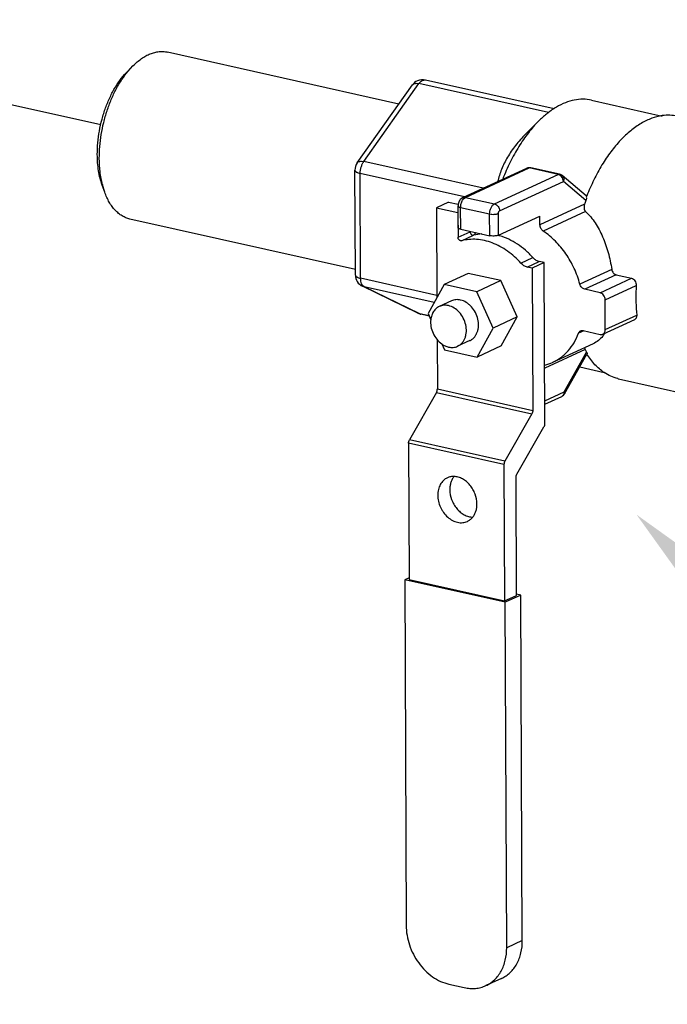
# Model space of a CAD drawing. Units: inches. Extents: x 1.5 to 12.8, y -0.2 to 14.6.
# Drawn here: x 8.7 to 9.3, y 3.1 to 4 of the extents above; entities that cross this region are included whole.
import ezdxf
from ezdxf import colors
from ezdxf.entities.mleader import LeaderData, LeaderLine
from ezdxf.math import Vec2, Vec3

# ---------------------------------------------------------------- set-up
doc = ezdxf.new("R2010")
doc.units = ezdxf.units.IN
doc.header["$LTSCALE"] = 1.21
doc.header["$MEASUREMENT"] = 0
doc.linetypes.add('DASHED', pattern=[0.2, 0.1, -0.1])
doc.layers.get('0').update_dxf_attribs({"linetype": 'CONTINUOUS'})
doc.layers.add('12_COMPONENTS', color=7, linetype='CONTINUOUS')
doc.styles.get("Standard").update_dxf_attribs({"font": 'txt', "width": 0.8, "height": 0.125})

msp = doc.modelspace()

# ---------------------------------------------------------------- linework, layer by layer
at = {"linetype": 'DASHED'}
msp.add_line((8.79818, 3.9383), (8.3484, 4.03915), dxfattribs=at)
at = {"layer": '12_COMPONENTS', "linetype": 'Continuous'}
for p, q in [((9.08396, 3.95826), (8.86204, 4.00802)), ((8.82906, 3.99497), (8.82399, 3.9899)), ((8.82435, 3.98979), (8.82906, 3.99497)), ((9.04401, 3.90182), (9.09689, 3.97653)), ((9.0503, 3.90313), (9.10318, 3.97784)), ((9.22722, 3.95003), (9.10318, 3.97784)), ((9.23283, 3.95361), (9.10931, 3.9813)), ((9.26861, 3.96196), (9.33636, 3.94677)), ((9.20542, 3.9294), (9.21792, 3.94191)), ((9.16469, 3.87748), (9.0503, 3.90313)), ((9.04222, 3.79428), (9.0418, 3.89483)), ((9.14687, 3.86928), (9.04688, 3.8917)), ((9.04729, 3.79114), (9.04688, 3.8917)), ((9.14526, 3.86853), (9.20647, 3.89671)), ((9.14774, 3.86876), (9.20896, 3.89694)), ((9.17551, 3.86254), (9.23673, 3.89071)), ((9.21029, 3.89711), (9.20896, 3.89694)), ((9.23673, 3.89071), (9.20896, 3.89694)), ((9.23806, 3.89089), (9.21029, 3.89711)), ((9.23673, 3.89071), (9.23806, 3.89089)), ((9.23782, 3.89032), (9.23673, 3.89071)), ((9.23961, 3.88898), (9.23824, 3.8901)), ((8.80191, 3.87387), (8.79949, 3.88062)), ((8.80191, 3.87387), (8.79982, 3.88071)), ((9.18044, 3.85576), (9.24165, 3.88393)), ((9.2407, 3.88748), (9.23961, 3.88898)), ((9.26359, 3.87039), (9.2406, 3.88963)), ((9.2633, 3.86581), (9.24165, 3.88393)), ((9.13166, 3.8642), (9.12012, 3.85889)), ((9.13166, 3.8642), (9.14082, 3.86214)), ((9.14074, 3.86216), (9.14062, 3.86063)), ((9.14504, 3.86607), (9.14632, 3.86774)), ((9.14632, 3.86774), (9.14774, 3.86876)), ((9.14774, 3.86876), (9.17551, 3.86254)), ((9.26196, 3.8621), (9.21922, 3.84243)), ((9.12012, 3.85889), (9.14054, 3.85431)), ((9.12012, 3.85889), (9.12047, 3.77283)), ((9.14054, 3.85431), (9.14064, 3.83057)), ((9.14071, 3.83981), (9.14062, 3.86063)), ((9.14316, 3.85907), (9.17093, 3.85284)), ((9.14324, 3.83824), (9.14316, 3.85907)), ((9.17101, 3.83202), (9.17093, 3.85284)), ((9.17937, 3.83251), (9.17929, 3.85333)), ((9.26297, 3.85514), (9.22235, 3.83645)), ((9.0422, 3.79956), (8.82616, 3.84799)), ((9.17937, 3.83251), (9.21919, 3.85084)), ((9.21922, 3.84243), (9.21919, 3.85084)), ((9.14064, 3.83057), (9.15218, 3.83588)), ((9.14324, 3.83824), (9.17101, 3.83202)), ((9.15218, 3.83624), (9.15218, 3.83588)), ((9.14404, 3.82718), (9.15558, 3.83249)), ((9.15563, 3.83266), (9.15554, 3.83256)), ((9.15574, 3.83252), (9.15565, 3.83243)), ((9.17937, 3.83251), (9.17863, 3.83223)), ((9.20097, 3.80565), (9.21251, 3.81097)), ((9.20698, 3.80194), (9.21852, 3.80725)), ((9.22329, 3.80618), (9.21175, 3.80087)), ((9.22329, 3.80618), (9.21852, 3.80725)), ((9.22392, 3.65206), (9.22329, 3.80618)), ((9.15048, 3.79591), (9.1274, 3.78528)), ((9.1817, 3.78891), (9.15048, 3.79591)), ((9.21175, 3.80087), (9.20698, 3.80194)), ((9.21175, 3.80087), (9.21231, 3.66455)), ((9.28801, 3.79971), (9.25743, 3.78563)), ((9.12047, 3.77474), (9.04729, 3.79114)), ((9.1817, 3.78891), (9.15862, 3.77828)), ((9.19744, 3.75408), (9.1817, 3.78891)), ((9.2923, 3.79456), (9.2621, 3.78066)), ((9.27674, 3.77738), (9.30693, 3.79128)), ((9.2923, 3.79456), (9.30693, 3.79128)), ((9.04936, 3.78404), (9.04825, 3.78588)), ((9.04898, 3.78353), (9.0508, 3.7829)), ((9.10227, 3.75769), (9.04898, 3.78353)), ((9.0508, 3.7829), (9.04936, 3.78404)), ((9.11773, 3.76789), (9.0508, 3.7829)), ((9.10408, 3.75706), (9.0508, 3.7829)), ((9.1274, 3.78528), (9.11192, 3.75745)), ((9.15862, 3.77828), (9.1274, 3.78528)), ((9.17436, 3.74345), (9.15862, 3.77828)), ((9.27674, 3.77738), (9.2621, 3.78066)), ((9.28166, 3.77061), (9.31144, 3.78431)), ((9.13436, 3.76953), (9.1227, 3.76416)), ((9.28178, 3.742), (9.28166, 3.77061)), ((9.10227, 3.75769), (9.10408, 3.75706)), ((9.113, 3.75506), (9.10408, 3.75706)), ((9.11305, 3.75495), (9.10488, 3.75678)), ((9.11192, 3.75745), (9.11462, 3.75148)), ((9.19744, 3.75408), (9.17436, 3.74345)), ((9.18196, 3.72625), (9.19744, 3.75408)), ((9.27939, 3.73765), (9.31, 3.75174)), ((9.28178, 3.742), (9.31191, 3.75587)), ((9.15888, 3.71562), (9.17436, 3.74345)), ((9.26134, 3.74091), (9.25617, 3.73853)), ((9.2607, 3.74105), (9.2769, 3.73742)), ((9.12064, 3.73239), (9.12084, 3.68506)), ((9.15192, 3.73138), (9.14026, 3.72601)), ((9.12509, 3.72832), (9.12766, 3.72262)), ((9.12766, 3.72262), (9.15888, 3.71562)), ((9.18196, 3.72625), (9.15888, 3.71562)), ((9.26253, 3.72274), (9.22371, 3.70487)), ((9.2702, 3.72844), (9.2313, 3.71053)), ((9.24248, 3.68232), (9.2639, 3.72027)), ((9.2428, 3.68047), (9.26426, 3.71848)), ((9.25734, 3.70623), (9.28082, 3.70096)), ((9.29433, 3.69486), (9.39234, 3.67288)), ((9.12084, 3.68506), (9.21231, 3.66455)), ((9.22383, 3.67374), (9.24248, 3.68232)), ((9.24225, 3.68064), (9.24248, 3.68232)), ((9.11996, 3.68166), (9.09406, 3.63636)), ((9.11996, 3.68166), (9.21143, 3.66115)), ((9.22385, 3.6705), (9.24008, 3.67797)), ((9.21143, 3.66115), (9.18554, 3.61585)), ((9.19715, 3.60337), (9.22305, 3.64867)), ((9.18554, 3.61585), (9.09406, 3.63636)), ((9.18466, 3.61246), (9.09319, 3.63297)), ((9.09319, 3.63297), (9.09372, 3.5023)), ((9.18466, 3.61246), (9.1852, 3.48179)), ((9.19674, 3.4871), (9.19627, 3.59998)), ((9.09371, 3.50398), (9.08954, 3.50205)), ((9.18592, 3.48045), (9.08954, 3.50205)), ((9.08954, 3.50205), (9.0909, 3.17077)), ((9.09372, 3.5023), (9.1852, 3.48179)), ((9.1852, 3.48179), (9.19674, 3.4871)), ((9.20092, 3.48735), (9.18592, 3.48045)), ((9.20092, 3.48735), (9.19673, 3.48829)), ((9.20228, 3.15606), (9.20092, 3.48735)), ((9.18727, 3.14916), (9.18592, 3.48045)), ((9.20228, 3.15606), (9.18727, 3.14916)), ((9.18235, 3.1198), (9.16734, 3.11289)), ((9.13193, 3.11428), (9.14663, 3.11099))]:
    msp.add_line(p, q, dxfattribs=at)
for centre, radius, start, end in [((9.10668, 3.96959), 0.01201, 114.13487, 144.7023), ((9.09946, 3.9747), 0.00315, 131.49083, 144.6561), ((9.10668, 3.9696), 0.01199, 77.31507, 114.13468), ((9.10852, 3.97778), 0.00361, 77.36882, 78.45617), ((9.27676, 3.88559), 0.08134, 126.27735, 126.88663), ((9.27349, 3.89016), 0.07573, 122.50052, 126.3274), ((9.27041, 3.89499), 0.07, 120.42688, 122.49772), ((9.0538, 3.89488), 0.012, 144.7057, 180.23633), ((9.20897, 3.89128), 0.00598, 111.63571, 114.72853), ((9.20898, 3.89123), 0.00603, 93.33902, 111.57823), ((9.20898, 3.89121), 0.00605, 77.38596, 93.23486), ((9.23536, 3.88529), 0.0056, 59.07161, 63.93007), ((9.23675, 3.88503), 0.006, 50.05148, 77.36441), ((8.88049, 3.90132), 0.08326, 194.12782, 194.32762), ((9.47237, 3.78824), 0.223, 159.64268, 160.65742), ((9.26108, 3.8674), 0.0039, 40.48242, 50.04185), ((9.46601, 3.79052), 0.21707, 158.46863, 158.79806), ((9.19061, 3.80097), 0.0472, 133.68016, 137.82899), ((9.16648, 3.78992), 0.04395, 94.06619, 104.15269), ((9.16617, 3.79139), 0.04244, 104.22742, 104.44698), ((9.16543, 3.77906), 0.05492, 73.81101, 75.38103), ((9.05422, 3.79433), 0.012, 180.22024, 244.12825), ((9.51992, 3.77309), 0.20879, 176.91988, 180.20512), ((9.10752, 3.76851), 0.01203, 244.14258, 253.32309), ((9.1075, 3.76845), 0.01196, 253.32865, 257.37522), ((9.10569, 3.76036), 0.00367, 244.10345, 255.87131), ((9.10567, 3.7603), 0.00361, 255.92333, 257.36871), ((9.25593, 3.75471), 0.03023, 320.69349, 323.86386), ((9.25406, 3.75606), 0.03254, 323.88733, 327.12248), ((9.25296, 3.75678), 0.03386, 327.11196, 327.53477), ((9.33479, 3.76112), 0.08182, 207.97794, 209.95385), ((9.21291, 3.75053), 0.04402, 284.21095, 294.68555), ((9.30276, 3.73249), 0.03857, 256.64628, 257.36463), ((9.23758, 3.68342), 0.006, 294.71976, 330.55753)]:
    msp.add_arc(centre, radius, start, end, dxfattribs=at)
for points, knots in [([(8.82906, 3.99497), (8.83036, 3.99627), (8.83298, 3.9987), (8.83712, 4.00188), (8.84131, 4.00448), (8.84554, 4.00648), (8.84976, 4.00785), (8.85395, 4.00859), (8.85806, 4.00869), (8.86074, 4.00831), (8.86204, 4.00802)], [0, 0, 0, 0, 0.148748, 0.289552, 0.422587, 0.548332, 0.667603, 0.781575, 0.891772, 1, 1, 1, 1]), ([(8.79487, 3.90982), (8.79486, 3.91355), (8.79519, 3.92111), (8.79671, 3.93244), (8.79921, 3.9437), (8.80263, 3.95462), (8.8069, 3.96493), (8.81191, 3.97438), (8.81753, 3.98276), (8.82178, 3.9877), (8.82399, 3.9899)], [0, 0, 0, 0, 0.128318, 0.260067, 0.392996, 0.524847, 0.653383, 0.77654, 0.892534, 1, 1, 1, 1]), ([(8.79679, 3.90623), (8.79677, 3.91), (8.79708, 3.91765), (8.79849, 3.92913), (8.80081, 3.94059), (8.80402, 3.9518), (8.80803, 3.96252), (8.81277, 3.97255), (8.81815, 3.98167), (8.82222, 3.98722), (8.82435, 3.98979)], [0, 0, 0, 0, 0.126342, 0.25596, 0.386978, 0.517556, 0.645818, 0.77, 0.888506, 1, 1, 1, 1]), ([(9.09737, 3.97706), (9.09768, 3.97734), (9.09834, 3.97773), (9.09944, 3.97804), (9.10105, 3.9782), (9.10232, 3.97803), (9.10318, 3.97784)], [0, 0, 0, 0, 0.204024, 0.374333, 0.563384, 1, 1, 1, 1]), ([(9.10318, 3.97784), (9.10361, 3.97844), (9.1045, 3.97951), (9.10603, 3.98073), (9.10742, 3.9813), (9.10848, 3.98142), (9.10899, 3.98137), (9.10924, 3.98132)], [0, 0, 0, 0, 0.301005, 0.564637, 0.793061, 0.898123, 1, 1, 1, 1]), ([(9.26861, 3.96196), (9.26595, 3.96255), (9.26039, 3.96317), (9.25187, 3.96231), (9.24324, 3.95971), (9.2377, 3.95696), (9.23496, 3.95534)], [0, 0, 0, 0, 0.233053, 0.473454, 0.72754, 1, 1, 1, 1]), ([(9.22793, 3.95065), (9.22708, 3.95001), (9.22358, 3.94728), (9.2203, 3.94428), (9.21792, 3.94191)], [0, 0, 0, 0, 0.241943, 1, 1, 1, 1]), ([(9.3364, 3.94715), (9.33297, 3.94668), (9.32594, 3.94484), (9.31574, 3.93987), (9.30571, 3.93271), (9.29602, 3.92351), (9.28683, 3.91244), (9.2783, 3.8997), (9.27059, 3.88551), (9.26615, 3.87541), (9.26409, 3.87019)], [0, 0, 0, 0, 0.094409, 0.196555, 0.30795, 0.42916, 0.559988, 0.699618, 0.846829, 1, 1, 1, 1]), ([(9.35077, 3.94661), (9.34845, 3.94713), (9.34365, 3.94775), (9.33881, 3.94748), (9.3364, 3.94715)], [0, 0, 0, 0, 0.49427, 1, 1, 1, 1]), ([(9.21792, 3.94191), (9.2144, 3.93839), (9.2076, 3.93057), (9.19852, 3.91736), (9.19035, 3.90249), (9.1857, 3.89185), (9.18355, 3.88633)], [0, 0, 0, 0, 0.227022, 0.47113, 0.729866, 1, 1, 1, 1]), ([(9.20542, 3.9294), (9.20201, 3.92599), (9.19569, 3.91897), (9.1879, 3.90761), (9.18219, 3.89591), (9.1796, 3.88788), (9.17859, 3.88391)], [0, 0, 0, 0, 0.271197, 0.528238, 0.770448, 1, 1, 1, 1]), ([(8.79949, 3.88062), (8.79872, 3.88277), (8.79738, 3.88728), (8.79595, 3.89439), (8.79508, 3.90197), (8.79488, 3.90717), (8.79487, 3.90982)], [0, 0, 0, 0, 0.230344, 0.474762, 0.731998, 1, 1, 1, 1]), ([(8.79975, 3.881), (8.79875, 3.88497), (8.79728, 3.89335), (8.79681, 3.90184), (8.79679, 3.90623)], [0, 0, 0, 0, 0.482566, 1, 1, 1, 1]), ([(9.04401, 3.90182), (9.04414, 3.902), (9.04445, 3.90235), (9.04523, 3.90292), (9.04653, 3.90337), (9.04834, 3.90347), (9.04963, 3.90328), (9.0503, 3.90313)], [0, 0, 0, 0, 0.099527, 0.202433, 0.428388, 0.693318, 1, 1, 1, 1]), ([(9.04688, 3.8917), (9.04688, 3.89272), (9.04704, 3.89478), (9.04771, 3.8978), (9.04877, 3.90063), (9.04975, 3.90235), (9.0503, 3.90313)], [0, 0, 0, 0, 0.25266, 0.511616, 0.764559, 1, 1, 1, 1]), ([(9.0418, 3.89483), (9.04181, 3.89468), (9.04187, 3.89435), (9.04215, 3.89388), (9.04259, 3.89344), (9.04318, 3.89303), (9.04391, 3.89264), (9.04515, 3.89214), (9.04616, 3.89186), (9.04688, 3.8917)], [0, 0, 0, 0, 0.074361, 0.157007, 0.253733, 0.367553, 0.499626, 0.649897, 1, 1, 1, 1]), ([(9.20896, 3.89694), (9.20854, 3.89703), (9.20768, 3.8971), (9.20685, 3.89688), (9.20647, 3.89671)], [0, 0, 0, 0, 0.510543, 1, 1, 1, 1]), ([(9.2406, 3.88963), (9.24096, 3.88933), (9.2416, 3.88856), (9.24209, 3.88712), (9.24213, 3.88552), (9.24185, 3.88445), (9.24165, 3.88393)], [0, 0, 0, 0, 0.231112, 0.472006, 0.728331, 1, 1, 1, 1]), ([(9.24165, 3.88393), (9.24165, 3.88423), (9.24156, 3.88547), (9.24115, 3.88667), (9.2407, 3.88748)], [0, 0, 0, 0, 0.244446, 1, 1, 1, 1]), ([(8.82616, 3.84799), (8.82486, 3.84828), (8.82228, 3.84909), (8.8186, 3.85093), (8.81513, 3.85339), (8.8119, 3.85643), (8.80893, 3.86004), (8.80624, 3.86419), (8.80386, 3.86883), (8.80253, 3.87215), (8.80191, 3.87387)], [0, 0, 0, 0, 0.108228, 0.218424, 0.332396, 0.451666, 0.577411, 0.710445, 0.851247, 1, 1, 1, 1]), ([(9.14526, 3.86853), (9.14465, 3.86825), (9.1435, 3.86751), (9.14215, 3.86597), (9.1412, 3.86416), (9.14085, 3.86283), (9.14074, 3.86216)], [0, 0, 0, 0, 0.248543, 0.497018, 0.747516, 1, 1, 1, 1]), ([(9.14316, 3.85907), (9.14315, 3.8603), (9.14341, 3.86216), (9.14419, 3.86448), (9.14473, 3.86557), (9.14504, 3.86607)], [0, 0, 0, 0, 0.505716, 0.759186, 1, 1, 1, 1]), ([(9.14526, 3.86853), (9.14563, 3.86871), (9.14647, 3.86892), (9.14732, 3.86886), (9.14774, 3.86876)], [0, 0, 0, 0, 0.489449, 1, 1, 1, 1]), ([(9.17093, 3.85284), (9.17092, 3.85387), (9.17116, 3.85592), (9.17197, 3.85835), (9.17291, 3.86007), (9.1739, 3.86141), (9.17483, 3.86222), (9.17551, 3.86254)], [0, 0, 0, 0, 0.275412, 0.551005, 0.680055, 0.799089, 1, 1, 1, 1]), ([(9.17551, 3.86254), (9.17618, 3.86239), (9.17752, 3.86175), (9.1791, 3.86014), (9.18016, 3.85807), (9.18043, 3.85652), (9.18044, 3.85576)], [0, 0, 0, 0, 0.230628, 0.482296, 0.74394, 1, 1, 1, 1]), ([(9.26196, 3.8621), (9.26174, 3.86148), (9.26143, 3.86022), (9.2614, 3.85831), (9.26186, 3.85653), (9.26255, 3.85553), (9.26297, 3.85514)], [0, 0, 0, 0, 0.266024, 0.523075, 0.767991, 1, 1, 1, 1]), ([(9.26363, 3.86903), (9.26373, 3.86851), (9.26376, 3.8674), (9.26349, 3.86634), (9.2633, 3.86581)], [0, 0, 0, 0, 0.485092, 1, 1, 1, 1]), ([(9.14062, 3.86063), (9.14062, 3.86056), (9.14065, 3.86039), (9.14079, 3.86016), (9.14101, 3.85994), (9.14144, 3.85964), (9.14216, 3.85932), (9.1428, 3.85915), (9.14316, 3.85907)], [0, 0, 0, 0, 0.074395, 0.157066, 0.253766, 0.367629, 0.649909, 1, 1, 1, 1]), ([(9.17093, 3.85284), (9.17163, 3.85268), (9.17312, 3.85249), (9.17536, 3.85248), (9.17719, 3.8527), (9.17848, 3.85302), (9.17904, 3.85322), (9.17929, 3.85333)], [0, 0, 0, 0, 0.254608, 0.530444, 0.790126, 0.903131, 1, 1, 1, 1]), ([(9.17929, 3.85333), (9.17929, 3.85359), (9.17935, 3.85411), (9.17959, 3.85482), (9.17994, 3.8554), (9.18027, 3.85568), (9.18044, 3.85576)], [0, 0, 0, 0, 0.275569, 0.551326, 0.798972, 1, 1, 1, 1]), ([(9.26297, 3.85514), (9.26469, 3.85356), (9.26797, 3.8501), (9.27227, 3.84429), (9.27606, 3.83788), (9.27936, 3.83096), (9.28221, 3.8236), (9.28542, 3.81323), (9.28714, 3.80516), (9.28801, 3.79971)], [0, 0, 0, 0, 0.113529, 0.230005, 0.350027, 0.473842, 0.601359, 0.732151, 1, 1, 1, 1]), ([(9.14324, 3.83824), (9.14288, 3.83832), (9.14224, 3.8385), (9.14152, 3.83882), (9.1411, 3.83911), (9.14088, 3.83933), (9.14074, 3.83957), (9.14071, 3.83973), (9.14071, 3.83981)], [0, 0, 0, 0, 0.350091, 0.632371, 0.746234, 0.842934, 0.925605, 1, 1, 1, 1]), ([(9.15218, 3.83588), (9.15218, 3.8354), (9.15239, 3.83443), (9.15306, 3.83341), (9.15379, 3.83282), (9.15438, 3.83253), (9.15499, 3.83241), (9.15539, 3.83245), (9.15558, 3.83249)], [0, 0, 0, 0, 0.265078, 0.532203, 0.659649, 0.779901, 0.892945, 1, 1, 1, 1]), ([(9.22235, 3.83645), (9.2214, 3.83709), (9.21984, 3.83893), (9.21923, 3.84126), (9.21922, 3.84243)], [0, 0, 0, 0, 0.496176, 1, 1, 1, 1]), ([(9.25743, 3.78563), (9.25605, 3.79079), (9.25329, 3.79839), (9.24839, 3.8079), (9.24275, 3.81688), (9.23446, 3.82694), (9.22653, 3.83361), (9.22235, 3.83645)], [0, 0, 0, 0, 0.254702, 0.382451, 0.509572, 0.759311, 1, 1, 1, 1]), ([(9.14404, 3.82718), (9.14385, 3.82713), (9.14345, 3.8271), (9.14284, 3.82722), (9.14225, 3.82751), (9.14152, 3.8281), (9.14085, 3.82912), (9.14064, 3.83009), (9.14064, 3.83057)], [0, 0, 0, 0, 0.107055, 0.220099, 0.340351, 0.467797, 0.734922, 1, 1, 1, 1]), ([(9.20097, 3.80565), (9.19709, 3.80998), (9.19064, 3.81583), (9.18102, 3.82181), (9.17364, 3.8252), (9.16612, 3.82749), (9.15858, 3.82863), (9.15118, 3.82859), (9.14636, 3.82778), (9.14404, 3.82718)], [0, 0, 0, 0, 0.273044, 0.404113, 0.53094, 0.653498, 0.772072, 0.88728, 1, 1, 1, 1]), ([(9.17863, 3.83223), (9.17808, 3.83205), (9.17685, 3.8318), (9.17491, 3.83164), (9.17293, 3.8317), (9.17163, 3.83188), (9.17101, 3.83202)], [0, 0, 0, 0, 0.227634, 0.488338, 0.755128, 1, 1, 1, 1]), ([(9.21251, 3.81097), (9.21027, 3.81347), (9.20554, 3.81815), (9.19773, 3.82409), (9.18947, 3.82875), (9.18366, 3.83096), (9.18075, 3.83181)], [0, 0, 0, 0, 0.262441, 0.517271, 0.763289, 1, 1, 1, 1]), ([(9.20698, 3.80194), (9.20586, 3.80219), (9.20363, 3.80315), (9.2018, 3.80473), (9.20097, 3.80565)], [0, 0, 0, 0, 0.480498, 1, 1, 1, 1]), ([(9.21251, 3.81097), (9.21334, 3.81004), (9.21517, 3.80846), (9.2174, 3.8075), (9.21852, 3.80725)], [0, 0, 0, 0, 0.519502, 1, 1, 1, 1]), ([(9.28801, 3.79971), (9.28811, 3.79909), (9.28846, 3.79788), (9.28942, 3.79632), (9.29072, 3.79514), (9.29177, 3.79468), (9.2923, 3.79456)], [0, 0, 0, 0, 0.265988, 0.524739, 0.770119, 1, 1, 1, 1]), ([(9.04222, 3.79428), (9.04222, 3.79413), (9.04228, 3.79379), (9.04256, 3.79333), (9.043, 3.79289), (9.04359, 3.79248), (9.04433, 3.79209), (9.04556, 3.79158), (9.04658, 3.7913), (9.04729, 3.79114)], [0, 0, 0, 0, 0.074361, 0.157007, 0.253733, 0.367553, 0.499626, 0.649898, 1, 1, 1, 1]), ([(9.04825, 3.78588), (9.04792, 3.78666), (9.04744, 3.7884), (9.0473, 3.79019), (9.04729, 3.79114)], [0, 0, 0, 0, 0.469988, 1, 1, 1, 1]), ([(9.30693, 3.79128), (9.30759, 3.79113), (9.30891, 3.79048), (9.31039, 3.7888), (9.31131, 3.78666), (9.31148, 3.78509), (9.31144, 3.78431)], [0, 0, 0, 0, 0.228818, 0.477172, 0.738822, 1, 1, 1, 1]), ([(9.2621, 3.78066), (9.26157, 3.78078), (9.26051, 3.78123), (9.25914, 3.78236), (9.25806, 3.78386), (9.25759, 3.78503), (9.25743, 3.78563)], [0, 0, 0, 0, 0.229506, 0.476989, 0.736921, 1, 1, 1, 1]), ([(9.28166, 3.77061), (9.28166, 3.77137), (9.28138, 3.77292), (9.28032, 3.77499), (9.27874, 3.7766), (9.27741, 3.77723), (9.27674, 3.77738)], [0, 0, 0, 0, 0.256028, 0.517707, 0.769401, 1, 1, 1, 1]), ([(9.14306, 3.77033), (9.14159, 3.77066), (9.13931, 3.77084), (9.13639, 3.77032), (9.13501, 3.76983), (9.13436, 3.76953)], [0, 0, 0, 0, 0.509818, 0.756362, 1, 1, 1, 1]), ([(9.15192, 3.73138), (9.15272, 3.73175), (9.15426, 3.73267), (9.15626, 3.73452), (9.15791, 3.73679), (9.15915, 3.73942), (9.15997, 3.74234), (9.16047, 3.74656), (9.15993, 3.75212), (9.15758, 3.75847), (9.15437, 3.76316), (9.1512, 3.76623), (9.14785, 3.76867), (9.14499, 3.7699), (9.14306, 3.77033)], [0, 0, 0, 0, 0.053277, 0.107479, 0.163389, 0.221556, 0.282241, 0.345425, 0.477732, 0.614627, 0.750459, 0.816404, 0.880211, 1, 1, 1, 1]), ([(9.31114, 3.77234), (9.31114, 3.77095), (9.31122, 3.76545), (9.31153, 3.75995), (9.31191, 3.75587)], [0, 0, 0, 0, 0.254148, 1, 1, 1, 1]), ([(9.1227, 3.76416), (9.12159, 3.76365), (9.11947, 3.76226), (9.11696, 3.75931), (9.11522, 3.75565), (9.11463, 3.75294), (9.11447, 3.75154)], [0, 0, 0, 0, 0.233963, 0.475497, 0.730079, 1, 1, 1, 1]), ([(9.1314, 3.76497), (9.12993, 3.7653), (9.12765, 3.76547), (9.12473, 3.76496), (9.12336, 3.76447), (9.1227, 3.76416)], [0, 0, 0, 0, 0.509796, 0.756375, 1, 1, 1, 1]), ([(9.14026, 3.72601), (9.14107, 3.72638), (9.14261, 3.7273), (9.14461, 3.72915), (9.14625, 3.73142), (9.1475, 3.73405), (9.14832, 3.73697), (9.14882, 3.7412), (9.14827, 3.74675), (9.14593, 3.75311), (9.14212, 3.75866), (9.13721, 3.76286), (9.13334, 3.76453), (9.1314, 3.76497)], [0, 0, 0, 0, 0.053293, 0.107512, 0.163441, 0.221627, 0.28233, 0.345537, 0.477886, 0.614826, 0.750704, 0.88017, 1, 1, 1, 1]), ([(9.11447, 3.75154), (9.11423, 3.74937), (9.1144, 3.74485), (9.11641, 3.73836), (9.11996, 3.73255), (9.12324, 3.72942), (9.12503, 3.72817)], [0, 0, 0, 0, 0.244363, 0.499447, 0.754837, 1, 1, 1, 1]), ([(9.31191, 3.75587), (9.31195, 3.75542), (9.31194, 3.75454), (9.31161, 3.75332), (9.31096, 3.75233), (9.31033, 3.75189), (9.31, 3.75174)], [0, 0, 0, 0, 0.280691, 0.536481, 0.772161, 1, 1, 1, 1]), ([(9.25617, 3.73853), (9.25636, 3.73903), (9.25689, 3.73996), (9.25775, 3.74061), (9.25821, 3.74082)], [0, 0, 0, 0, 0.51526, 1, 1, 1, 1]), ([(9.25821, 3.74082), (9.25858, 3.74099), (9.25942, 3.74121), (9.26027, 3.74115), (9.2607, 3.74105)], [0, 0, 0, 0, 0.489389, 1, 1, 1, 1]), ([(9.27939, 3.73765), (9.27975, 3.73781), (9.28044, 3.73829), (9.28121, 3.73932), (9.28168, 3.74059), (9.28178, 3.74152), (9.28178, 3.742)], [0, 0, 0, 0, 0.230562, 0.47074, 0.726737, 1, 1, 1, 1]), ([(9.2313, 3.71053), (9.23409, 3.71182), (9.23811, 3.71422), (9.24288, 3.71819), (9.24734, 3.72274), (9.25216, 3.72939), (9.25499, 3.73538), (9.25617, 3.73853)], [0, 0, 0, 0, 0.240381, 0.362055, 0.485252, 0.737532, 1, 1, 1, 1]), ([(9.27932, 3.73556), (9.27808, 3.73405), (9.27531, 3.73129), (9.27195, 3.72925), (9.2702, 3.72844)], [0, 0, 0, 0, 0.503251, 1, 1, 1, 1]), ([(9.2769, 3.73742), (9.27732, 3.73732), (9.27818, 3.73726), (9.27901, 3.73747), (9.27939, 3.73765)], [0, 0, 0, 0, 0.510722, 1, 1, 1, 1]), ([(9.12503, 3.72817), (9.12604, 3.72746), (9.12813, 3.72625), (9.13042, 3.72547), (9.13157, 3.72521)], [0, 0, 0, 0, 0.512721, 1, 1, 1, 1]), ([(9.13157, 3.72521), (9.13304, 3.72488), (9.13531, 3.7247), (9.13824, 3.72522), (9.13961, 3.72571), (9.14026, 3.72601)], [0, 0, 0, 0, 0.509796, 0.756375, 1, 1, 1, 1]), ([(9.26199, 3.72467), (9.26198, 3.72436), (9.26209, 3.72368), (9.26236, 3.72306), (9.26253, 3.72274)], [0, 0, 0, 0, 0.461464, 1, 1, 1, 1]), ([(9.2639, 3.72027), (9.26399, 3.7201), (9.26415, 3.71978), (9.26434, 3.71919), (9.26435, 3.71873), (9.26425, 3.71849)], [0, 0, 0, 0, 0.307049, 0.573319, 1, 1, 1, 1]), ([(9.28075, 3.70074), (9.27752, 3.70289), (9.27134, 3.7083), (9.26648, 3.71488), (9.26425, 3.71849)], [0, 0, 0, 0, 0.477575, 1, 1, 1, 1]), ([(9.29386, 3.69497), (9.29155, 3.69551), (9.28698, 3.69706), (9.28277, 3.69939), (9.28075, 3.70074)], [0, 0, 0, 0, 0.493987, 1, 1, 1, 1]), ([(9.11996, 3.68166), (9.12025, 3.68217), (9.12068, 3.68328), (9.12084, 3.68446), (9.12084, 3.68506)], [0, 0, 0, 0, 0.495335, 1, 1, 1, 1]), ([(9.24248, 3.68232), (9.24258, 3.68215), (9.24276, 3.68182), (9.24293, 3.68132), (9.24295, 3.68086), (9.24287, 3.68058), (9.2428, 3.68047)], [0, 0, 0, 0, 0.309347, 0.573867, 0.798825, 1, 1, 1, 1]), ([(9.24008, 3.67797), (9.24034, 3.67809), (9.24083, 3.67839), (9.24167, 3.67922), (9.24208, 3.68005), (9.24225, 3.68064)], [0, 0, 0, 0, 0.239153, 0.483489, 1, 1, 1, 1]), ([(9.21231, 3.66455), (9.21231, 3.66395), (9.21215, 3.66277), (9.21172, 3.66166), (9.21143, 3.66115)], [0, 0, 0, 0, 0.504665, 1, 1, 1, 1]), ([(9.22305, 3.64867), (9.22334, 3.64918), (9.22377, 3.65029), (9.22393, 3.65147), (9.22392, 3.65206)], [0, 0, 0, 0, 0.495335, 1, 1, 1, 1]), ([(9.09319, 3.63297), (9.09318, 3.63356), (9.09334, 3.63474), (9.09377, 3.63586), (9.09406, 3.63636)], [0, 0, 0, 0, 0.504665, 1, 1, 1, 1]), ([(9.18554, 3.61585), (9.18525, 3.61535), (9.18482, 3.61423), (9.18466, 3.61305), (9.18466, 3.61246)], [0, 0, 0, 0, 0.495335, 1, 1, 1, 1]), ([(9.1304, 3.59986), (9.1297, 3.59954), (9.12835, 3.59877), (9.12589, 3.59678), (9.12339, 3.59344), (9.12159, 3.58856), (9.12122, 3.58501), (9.12123, 3.58318)], [0, 0, 0, 0, 0.114946, 0.231172, 0.471156, 0.726969, 1, 1, 1, 1]), ([(9.13687, 3.60113), (9.13575, 3.60117), (9.13352, 3.601), (9.13139, 3.60032), (9.1304, 3.59986)], [0, 0, 0, 0, 0.505447, 1, 1, 1, 1]), ([(9.13677, 3.6011), (9.13611, 3.60028), (9.13494, 3.59846), (9.13368, 3.5954), (9.13292, 3.59203), (9.13276, 3.58968), (9.13277, 3.58849)], [0, 0, 0, 0, 0.234428, 0.478901, 0.73443, 1, 1, 1, 1]), ([(9.1588, 3.57476), (9.15879, 3.57799), (9.15782, 3.58292), (9.15504, 3.58885), (9.15224, 3.5929), (9.14887, 3.5963), (9.14509, 3.59892), (9.14105, 3.60062), (9.13824, 3.60109), (9.13687, 3.60113)], [0, 0, 0, 0, 0.25918, 0.392122, 0.523735, 0.651678, 0.774159, 0.89021, 1, 1, 1, 1]), ([(9.19627, 3.59998), (9.19627, 3.60057), (9.19643, 3.60175), (9.19686, 3.60286), (9.19715, 3.60337)], [0, 0, 0, 0, 0.504665, 1, 1, 1, 1]), ([(9.13277, 3.58849), (9.13278, 3.58526), (9.13374, 3.58033), (9.13653, 3.5744), (9.13933, 3.57035), (9.1427, 3.56694), (9.14648, 3.56433), (9.15052, 3.56263), (9.15333, 3.56216), (9.1547, 3.56211)], [0, 0, 0, 0, 0.25918, 0.392122, 0.523735, 0.651678, 0.774159, 0.89021, 1, 1, 1, 1]), ([(9.12123, 3.58318), (9.12124, 3.58123), (9.12171, 3.57728), (9.12331, 3.57255), (9.12515, 3.56898), (9.12732, 3.56566), (9.13056, 3.56206), (9.13513, 3.55883), (9.14007, 3.55695), (9.14428, 3.55665), (9.14744, 3.55722), (9.14892, 3.55775), (9.14963, 3.55808)], [0, 0, 0, 0, 0.132508, 0.268765, 0.337252, 0.405298, 0.53808, 0.664338, 0.782571, 0.893367, 0.946986, 1, 1, 1, 1]), ([(9.1548, 3.56215), (9.15545, 3.56297), (9.15663, 3.56479), (9.15789, 3.56785), (9.15865, 3.57122), (9.1588, 3.57356), (9.1588, 3.57476)], [0, 0, 0, 0, 0.234428, 0.478901, 0.73443, 1, 1, 1, 1]), ([(9.14963, 3.55808), (9.15062, 3.55853), (9.15252, 3.5597), (9.1541, 3.56128), (9.1548, 3.56215)], [0, 0, 0, 0, 0.494569, 1, 1, 1, 1]), ([(9.0909, 3.17077), (9.09093, 3.16441), (9.09264, 3.15472), (9.09766, 3.14283), (9.10276, 3.13452), (9.10895, 3.12724), (9.11602, 3.12125), (9.12371, 3.11678), (9.12919, 3.1149), (9.13193, 3.11428)], [0, 0, 0, 0, 0.255342, 0.386487, 0.51706, 0.645095, 0.768915, 0.887383, 1, 1, 1, 1]), ([(9.18234, 3.1198), (9.18386, 3.1205), (9.1868, 3.12217), (9.19077, 3.12539), (9.19423, 3.12928), (9.19816, 3.13537), (9.20149, 3.14436), (9.20229, 3.15209), (9.20228, 3.15606)], [0, 0, 0, 0, 0.114869, 0.231014, 0.349592, 0.471538, 0.727146, 1, 1, 1, 1]), ([(9.16734, 3.11289), (9.16886, 3.11359), (9.1718, 3.11526), (9.17577, 3.11848), (9.17923, 3.12238), (9.18316, 3.12847), (9.18649, 3.13746), (9.18729, 3.14519), (9.18727, 3.14916)], [0, 0, 0, 0, 0.114869, 0.231014, 0.349592, 0.471538, 0.727146, 1, 1, 1, 1]), ([(9.14663, 3.11099), (9.14841, 3.11059), (9.15199, 3.11005), (9.15735, 3.1101), (9.16252, 3.111), (9.16578, 3.11218), (9.16734, 3.11289)], [0, 0, 0, 0, 0.258871, 0.510584, 0.756725, 1, 1, 1, 1])]:
    msp.add_open_spline(points, degree=3, knots=knots, dxfattribs=at)

# ---------------------------------------------------------------- leaders
ml = msp.add_multileader_mtext('Standard')
ml.set_content('WATER FLOW ALARM TEST (n.c.)', color=256)
ml.set_leader_properties()
ml.build(insert=Vec2(0, 0))
ml.multileader.update_dxf_attribs({"dogleg_length": 0.36, "arrow_head_size": 0.18})
ctx = ml.context
ctx.base_point, ctx.char_height, ctx.arrow_head_size, ctx.landing_gap_size, ctx.plane_origin = Vec3(10.20416, 3.03214), 0.125, 0.18, 0.09, Vec3(9.31175, 3.56455)
notes = []
notes.append((ctx, [(0, (1, 1, 0), (9.84416, 3.03214), (1, 0), 0.36, [(0, [(9.31175, 3.56455)], 0, [])])]))
ctx.mtext.insert, ctx.mtext.width, ctx.mtext.flow_direction = Vec3(10.29416, 3.11297), 1.2908401, 5
for ctx, leaders in notes:
    for number, flags, end, landing, length, lines in leaders:
        leader = LeaderData()
        leader.index, (leader.has_last_leader_line, leader.has_dogleg_vector, leader.attachment_direction) = number, flags
        leader.last_leader_point, leader.dogleg_vector, leader.dogleg_length = Vec3(end), Vec3(landing), length
        for number, points, colour, breaks in lines:
            line = LeaderLine()
            line.index, line.vertices, line.color, line.breaks = number, Vec3.list(points), colors.encode_raw_color(colour), breaks
            leader.lines.append(line)
        ctx.leaders.append(leader)

doc.saveas('drawing.dxf')
